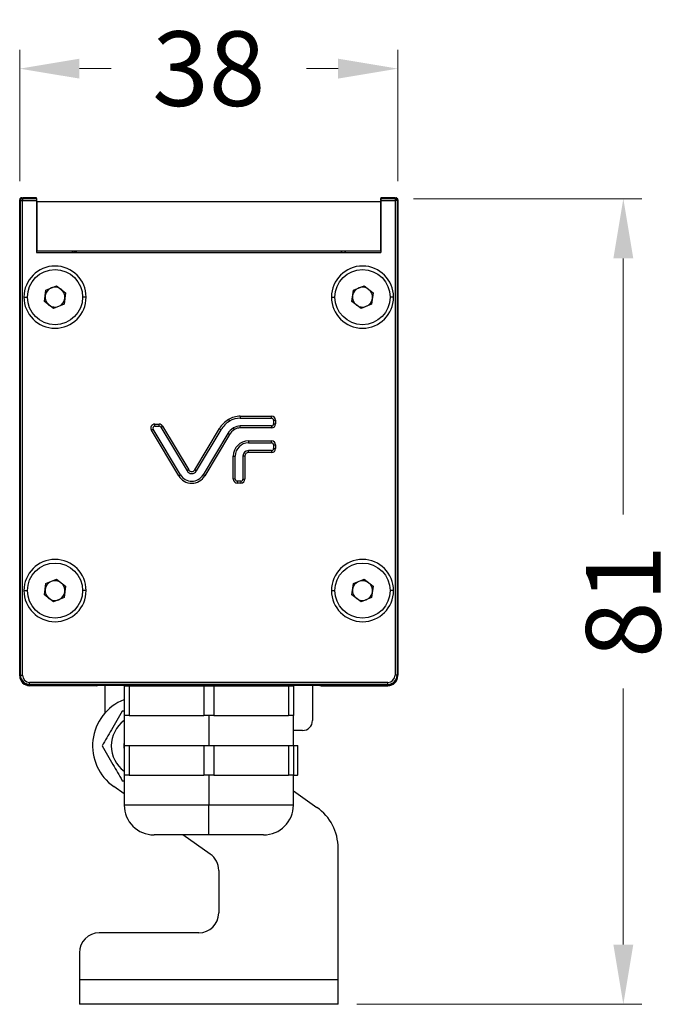
# Model space of a CAD drawing. Units: millimetres. Extents: x 40040 to 44763, y -2977 to 1012.
# Drawn here: x 42727 to 42792, y -1893 to -1794 of the extents above; entities that cross this region are included whole.
import ezdxf

# ---------------------------------------------------------------- set-up
doc = ezdxf.new("R2010")
doc.units = ezdxf.units.MM
doc.header["$LTSCALE"] = 0.5
doc.header["$PDSIZE"] = -1
doc.styles.add('ROMANS', font='romans.shx')
doc.dimstyles.new('3.0', dxfattribs={"dimscale": 3, "dimtxt": 2.5, "dimasz": 2, "dimexe": 0.625, "dimexo": 0.625, "dimgap": 1.25, "dimtad": 0, "dimdec": 0, "dimzin": 9, "dimdsep": 46, "dimtxsty": 'ROMANS', "dimcen": 0, "dimclrd": 130, "dimclre": 130, "dimclrt": 140, "dimadec": 1, "dimazin": 2, "dimtfac": 1, "dimtdec": 0, "dimtofl": 0, "dimtmove": 0, "dimatfit": 3, "dimfxl": 0.625, "dimtolj": 1, "dimtzin": 0, "dimlwd": 15, "dimlwe": 15, "dimarcsym": 0})

# ---------------------------------------------------------------- blocks, each defined once
blk = doc.blocks.new('*D94')
at = {"color": 130, "lineweight": 15, "transparency": 16777216}
for p, q in [((42726.85, -1809.936), (42726.85, -1796.756)), ((42764.851, -1809.936), (42764.851, -1796.756)), ((42732.85, -1798.631), (42736.029, -1798.631)), ((42758.851, -1798.631), (42755.672, -1798.631))]:
    blk.add_line(p, q, dxfattribs=at)
at = {"color": 130, "transparency": 16777216}
for points in [[(42732.85, -1797.631), (42732.85, -1799.631), (42726.85, -1798.631)], [(42758.851, -1797.631), (42758.851, -1799.631), (42764.851, -1798.631)]]:
    blk.add_solid(points, dxfattribs=at)
at = {"layer": 'Defpoints', "color": 0, "transparency": 16777216}
for p in [(42726.85, -1798.631), (42726.85, -1811.811), (42764.851, -1811.811)]:
    blk.add_point(p, dxfattribs=at)
at = {"color": 140, "transparency": 16777216, "insert": (42745.851, -1798.631), "char_height": 7.5, "attachment_point": 5, "style": 'ROMANS'}
blk.add_mtext('\\A1;38', dxfattribs=at)
blk = doc.blocks.new('*D91')
at = {"color": 130, "lineweight": 15, "transparency": 16777216}
for p, q in [((42766.426, -1811.702), (42789.386, -1811.702)), ((42787.511, -1817.702), (42787.511, -1843.446)), ((42787.511, -1886.689), (42787.511, -1860.946)), ((42760.726, -1892.689), (42789.386, -1892.689))]:
    blk.add_line(p, q, dxfattribs=at)
at = {"color": 130, "transparency": 16777216}
for points in [[(42786.511, -1817.702), (42788.511, -1817.702), (42787.511, -1811.702)], [(42786.511, -1886.689), (42788.511, -1886.689), (42787.511, -1892.689)]]:
    blk.add_solid(points, dxfattribs=at)
at = {"layer": 'Defpoints', "color": 0, "transparency": 16777216}
for p in [(42764.551, -1811.702), (42787.511, -1811.702), (42758.851, -1892.689)]:
    blk.add_point(p, dxfattribs=at)
at = {"color": 140, "transparency": 16777216, "insert": (42787.511, -1852.196), "char_height": 7.5, "attachment_point": 5, "rotation": 90, "style": 'ROMANS'}
blk.add_mtext('\\A1;81', dxfattribs=at)

msp = doc.modelspace()

# ---------------------------------------------------------------- linework, layer by layer
at = {"color": 7, "linetype": 'Continuous', "lineweight": 25}
for p, q in [((42726.85, -1811.811), (42726.85, -1859.6)), ((42726.927, -1811.886), (42726.851, -1811.811)), ((42726.851, -1859.6), (42726.851, -1811.811)), ((42726.851, -1811.854), (42726.851, -1811.873)), ((42726.851, -1859.663), (42726.851, -1811.873)), ((42726.927, -1811.886), (42727.127, -1811.886)), ((42726.927, -1859.6), (42726.927, -1811.886)), ((42727.051, -1811.611), (42727.05, -1811.611)), ((42727.127, -1811.686), (42727.051, -1811.611)), ((42727.051, -1811.611), (42727.151, -1811.611)), ((42727.127, -1811.686), (42727.127, -1811.886)), ((42727.127, -1811.686), (42728.551, -1811.686)), ((42727.127, -1811.886), (42728.551, -1811.886)), ((42727.127, -1859.6), (42727.127, -1811.886)), ((42727.15, -1811.602), (42727.15, -1811.611)), ((42727.15, -1811.602), (42727.151, -1811.602)), ((42727.151, -1811.602), (42727.151, -1811.611)), ((42728.551, -1811.602), (42727.151, -1811.602)), ((42728.551, -1811.686), (42728.551, -1811.602)), ((42728.551, -1811.686), (42728.551, -1811.886)), ((42728.551, -1811.886), (42728.551, -1817.111)), ((42763.15, -1811.602), (42763.15, -1817.111)), ((42763.15, -1811.602), (42763.151, -1811.602)), ((42764.551, -1811.602), (42763.151, -1811.602)), ((42763.151, -1811.602), (42763.151, -1811.686)), ((42763.151, -1811.686), (42764.576, -1811.686)), ((42763.151, -1811.886), (42763.151, -1811.686)), ((42763.151, -1811.886), (42764.576, -1811.886)), ((42763.151, -1811.886), (42763.151, -1817.111)), ((42764.551, -1811.602), (42764.551, -1811.611)), ((42764.551, -1811.611), (42764.651, -1811.611)), ((42764.576, -1811.686), (42764.651, -1811.611)), ((42764.576, -1811.686), (42764.576, -1811.886)), ((42764.776, -1811.886), (42764.576, -1811.886)), ((42764.576, -1811.886), (42764.576, -1859.6)), ((42764.776, -1811.886), (42764.851, -1811.811)), ((42764.776, -1811.886), (42764.776, -1859.6)), ((42764.851, -1811.811), (42764.851, -1859.6)), ((42728.551, -1817.111), (42763.151, -1817.111)), ((42732.301, -1816.973), (42732.451, -1816.973)), ((42732.588, -1817.111), (42732.451, -1816.973)), ((42759.251, -1816.973), (42759.113, -1817.111)), ((42759.401, -1816.973), (42759.251, -1816.973)), ((42729.335, -1822.043), (42729.485, -1820.898)), ((42729.485, -1820.898), (42730.552, -1820.455)), ((42730.552, -1820.455), (42731.468, -1821.158)), ((42731.468, -1821.158), (42731.318, -1822.303)), ((42760.235, -1822.043), (42760.385, -1820.898)), ((42760.385, -1820.898), (42761.452, -1820.455)), ((42761.452, -1820.455), (42762.368, -1821.158)), ((42762.368, -1821.158), (42762.218, -1822.303)), ((42730.251, -1822.745), (42729.335, -1822.043)), ((42761.151, -1822.745), (42760.235, -1822.043)), ((42731.318, -1822.303), (42730.251, -1822.745)), ((42762.218, -1822.303), (42761.151, -1822.745)), ((42747.825, -1833.906), (42747.929, -1834.077)), ((42749.019, -1833.571), (42749.019, -1833.771)), ((42749.019, -1833.571), (42752.163, -1833.571)), ((42749.019, -1833.771), (42752.163, -1833.771)), ((42752.163, -1833.771), (42752.163, -1833.571)), ((42752.363, -1833.971), (42752.363, -1834.347)), ((42752.363, -1833.971), (42752.563, -1833.971)), ((42752.563, -1833.971), (42752.563, -1834.347)), ((42740.254, -1834.874), (42740.083, -1834.977)), ((42742.827, -1839.57), (42740.083, -1834.977)), ((42742.999, -1839.467), (42740.254, -1834.874)), ((42740.426, -1834.571), (42740.426, -1834.371)), ((42740.426, -1834.371), (42740.864, -1834.371)), ((42740.426, -1834.571), (42740.864, -1834.571)), ((42740.864, -1834.571), (42740.864, -1834.371)), ((42741.036, -1834.669), (42741.207, -1834.566)), ((42741.036, -1834.669), (42743.665, -1839.069)), ((42741.207, -1834.566), (42743.837, -1838.966)), ((42744.441, -1838.966), (42746.918, -1834.821)), ((42744.613, -1839.069), (42747.09, -1834.923)), ((42746.918, -1834.821), (42747.09, -1834.923)), ((42748.437, -1834.911), (42748.333, -1834.74)), ((42749.019, -1834.747), (42749.019, -1834.547)), ((42752.163, -1834.547), (42749.019, -1834.547)), ((42752.163, -1834.747), (42749.019, -1834.747)), ((42752.163, -1834.547), (42752.163, -1834.747)), ((42752.363, -1834.347), (42752.563, -1834.347)), ((42747.756, -1835.321), (42745.279, -1839.467)), ((42747.928, -1835.424), (42745.451, -1839.57)), ((42747.928, -1835.424), (42747.756, -1835.321)), ((42749.835, -1836.051), (42749.835, -1836.251)), ((42749.835, -1836.051), (42752.163, -1836.051)), ((42752.163, -1836.251), (42752.163, -1836.051)), ((42749.835, -1836.251), (42752.163, -1836.251)), ((42749.835, -1837.227), (42749.835, -1837.027)), ((42752.163, -1837.027), (42749.835, -1837.027)), ((42752.163, -1837.027), (42752.163, -1837.227)), ((42752.363, -1836.451), (42752.363, -1836.827)), ((42752.363, -1836.451), (42752.563, -1836.451)), ((42752.363, -1836.827), (42752.563, -1836.827)), ((42752.563, -1836.451), (42752.563, -1836.827)), ((42748.307, -1839.891), (42748.307, -1837.579)), ((42748.307, -1837.579), (42748.507, -1837.579)), ((42748.507, -1839.891), (42748.507, -1837.579)), ((42749.283, -1837.579), (42749.283, -1839.891)), ((42749.483, -1837.579), (42749.283, -1837.579)), ((42749.483, -1837.579), (42749.483, -1839.891)), ((42752.163, -1837.227), (42749.835, -1837.227)), ((42743.837, -1838.966), (42743.665, -1839.069)), ((42744.441, -1838.966), (42744.613, -1839.069)), ((42742.827, -1839.57), (42742.999, -1839.467)), ((42745.451, -1839.57), (42745.279, -1839.467)), ((42748.507, -1839.891), (42748.307, -1839.891)), ((42749.283, -1839.891), (42749.483, -1839.891)), ((42748.707, -1840.091), (42748.707, -1840.291)), ((42749.083, -1840.091), (42748.707, -1840.091)), ((42749.083, -1840.291), (42748.707, -1840.291)), ((42749.083, -1840.091), (42749.083, -1840.291)), ((42729.335, -1851.543), (42729.485, -1850.398)), ((42729.485, -1850.398), (42730.552, -1849.955)), ((42730.552, -1849.955), (42731.468, -1850.658)), ((42731.468, -1850.658), (42731.318, -1851.803)), ((42760.235, -1851.543), (42760.385, -1850.398)), ((42760.385, -1850.398), (42761.452, -1849.955)), ((42761.452, -1849.955), (42762.368, -1850.658)), ((42762.368, -1850.658), (42762.218, -1851.803)), ((42730.251, -1852.245), (42729.335, -1851.543)), ((42731.318, -1851.803), (42730.251, -1852.245)), ((42761.151, -1852.245), (42760.235, -1851.543)), ((42762.218, -1851.803), (42761.151, -1852.245)), ((42726.851, -1859.643), (42726.85, -1859.6)), ((42726.851, -1859.6), (42726.927, -1859.6)), ((42726.927, -1859.6), (42727.127, -1859.6)), ((42764.776, -1859.6), (42764.576, -1859.6)), ((42764.851, -1859.6), (42764.776, -1859.6)), ((42764.851, -1859.663), (42764.851, -1859.643)), ((42727.851, -1860.525), (42727.851, -1860.325)), ((42763.851, -1860.325), (42727.851, -1860.325)), ((42763.851, -1860.525), (42727.851, -1860.525)), ((42727.851, -1860.6), (42727.851, -1860.525)), ((42727.851, -1860.6), (42763.851, -1860.6)), ((42734.551, -1860.663), (42727.851, -1860.663)), ((42735.426, -1863.4), (42735.426, -1860.6)), ((42737.351, -1860.663), (42737.351, -1863.663)), ((42737.351, -1860.663), (42737.851, -1860.663)), ((42737.426, -1860.6), (42737.426, -1860.663)), ((42737.851, -1860.663), (42737.851, -1863.663)), ((42737.851, -1860.663), (42738.3, -1860.663)), ((42738.3, -1860.663), (42753.401, -1860.663)), ((42745.351, -1860.663), (42745.351, -1863.663)), ((42746.351, -1860.663), (42746.351, -1863.663)), ((42753.401, -1860.663), (42753.851, -1860.663)), ((42753.851, -1860.663), (42753.851, -1863.663)), ((42753.851, -1860.663), (42754.351, -1860.663)), ((42754.276, -1860.663), (42754.276, -1860.6)), ((42754.351, -1860.663), (42754.351, -1863.663)), ((42756.276, -1860.6), (42756.276, -1864.163)), ((42757.151, -1860.663), (42763.851, -1860.663)), ((42763.851, -1860.525), (42763.851, -1860.325)), ((42763.851, -1860.6), (42763.851, -1860.525)), ((42737.351, -1863.208), (42737.155, -1863.208)), ((42737.351, -1863.663), (42737.351, -1866.663)), ((42737.851, -1863.663), (42737.351, -1863.663)), ((42737.851, -1863.663), (42745.351, -1863.663)), ((42746.351, -1863.663), (42745.351, -1863.663)), ((42745.851, -1863.663), (42745.851, -1866.663)), ((42746.351, -1863.663), (42753.851, -1863.663)), ((42754.351, -1863.663), (42753.851, -1863.663)), ((42754.351, -1866.663), (42754.351, -1863.663)), ((42755.276, -1865.163), (42754.351, -1865.163)), ((42737.351, -1866.663), (42737.351, -1869.663)), ((42737.351, -1866.663), (42737.851, -1866.663)), ((42737.851, -1866.663), (42737.851, -1869.663)), ((42737.851, -1866.663), (42741.601, -1866.663)), ((42741.601, -1866.663), (42745.351, -1866.663)), ((42745.351, -1866.663), (42745.351, -1869.663)), ((42745.351, -1866.663), (42746.351, -1866.663)), ((42746.351, -1866.663), (42746.351, -1869.663)), ((42746.351, -1866.663), (42750.101, -1866.663)), ((42750.101, -1866.663), (42753.851, -1866.663)), ((42753.851, -1866.663), (42753.851, -1869.663)), ((42753.851, -1866.663), (42754.351, -1866.663)), ((42754.351, -1866.663), (42754.782, -1866.663)), ((42754.351, -1866.663), (42754.351, -1869.663)), ((42754.782, -1866.663), (42754.782, -1869.663)), ((42754.782, -1866.663), (42754.788, -1866.663)), ((42754.788, -1869.663), (42754.788, -1866.663)), ((42737.351, -1869.663), (42737.351, -1872.663)), ((42737.851, -1869.663), (42737.351, -1869.663)), ((42737.851, -1869.663), (42741.601, -1869.663)), ((42741.601, -1869.663), (42745.351, -1869.663)), ((42746.351, -1869.663), (42745.351, -1869.663)), ((42745.851, -1869.663), (42745.851, -1872.663)), ((42746.351, -1869.663), (42750.101, -1869.663)), ((42750.101, -1869.663), (42753.851, -1869.663)), ((42754.351, -1869.663), (42753.851, -1869.663)), ((42754.351, -1872.663), (42754.351, -1869.663)), ((42754.351, -1869.663), (42754.782, -1869.663)), ((42754.788, -1869.663), (42754.782, -1869.663)), ((42737.155, -1870.208), (42737.351, -1870.208)), ((42737.351, -1871.534), (42736.307, -1870.803)), ((42754.351, -1871.231), (42756.719, -1872.889)), ((42745.851, -1875.663), (42745.851, -1872.663)), ((42745.851, -1875.663), (42740.351, -1875.663)), ((42745.998, -1877.59), (42743.246, -1875.663)), ((42751.351, -1875.663), (42745.851, -1875.663)), ((42758.851, -1890.189), (42758.851, -1876.985)), ((42746.851, -1879.228), (42746.851, -1883.51)), ((42744.851, -1885.51), (42734.851, -1885.51)), ((42732.851, -1887.51), (42732.851, -1890.189)), ((42732.851, -1890.189), (42758.851, -1890.189)), ((42732.851, -1890.189), (42732.851, -1892.689)), ((42758.851, -1892.689), (42758.851, -1890.189)), ((42758.851, -1892.689), (42732.851, -1892.689))]:
    msp.add_line(p, q, dxfattribs=at)
at = {"color": 8, "linetype": 'Continuous', "lineweight": 25}
for p, q in [((42727.274, -1821.6), (42727.631, -1821.6)), ((42733.529, -1821.6), (42733.171, -1821.6)), ((42758.174, -1821.6), (42758.531, -1821.6)), ((42764.429, -1821.6), (42764.071, -1821.6)), ((42727.274, -1851.1), (42727.631, -1851.1)), ((42733.529, -1851.1), (42733.171, -1851.1)), ((42758.174, -1851.1), (42758.531, -1851.1)), ((42764.429, -1851.1), (42764.071, -1851.1)), ((42745.851, -1872.663), (42737.351, -1872.663)), ((42754.351, -1872.663), (42745.851, -1872.663))]:
    msp.add_line(p, q, dxfattribs=at)
msp.add_lwpolyline([(42728.601, -1816.973), (42728.601, -1811.973), (42763.101, -1811.973), (42763.101, -1816.973)], close=True)
at = {"color": 7, "linetype": 'Continuous', "lineweight": 25, "flags": 128}
msp.add_lwpolyline([(42737.351, -1866.95), (42737.335, -1866.708), (42737.351, -1866.465)], dxfattribs=at)
at = {"color": 7, "linetype": 'Continuous', "lineweight": 25}
for centre in [(42730.401, -1821.6), (42761.301, -1821.6), (42730.401, -1851.1), (42761.301, -1851.1)]:
    msp.add_circle(centre, 2.77, dxfattribs=at)
for centre, radius, start, end in [((42727.127, -1811.886), 0.2, 90.02044, 179.97956), ((42764.576, -1811.886), 0.2, 0.02044, 89.97956), ((42732.301, -1817.223), 0.25, 90, 153.308), ((42759.401, -1817.223), 0.25, 26.692, 90), ((42730.401, -1821.6), 3.127, 360, 180), ((42761.301, -1821.6), 3.127, 360, 180), ((42730.401, -1821.6), 1, 112.52267, 172.52267), ((42730.401, -1821.6), 1, 52.52267, 112.52267), ((42730.401, -1821.6), 1, 352.52267, 52.52267), ((42761.301, -1821.6), 1, 112.52267, 172.52267), ((42761.301, -1821.6), 1, 52.52267, 112.52267), ((42761.301, -1821.6), 1, 352.52267, 52.52267), ((42730.401, -1821.6), 3.127, 180, 360), ((42730.401, -1821.6), 1, 172.52267, 232.52267), ((42730.401, -1821.6), 1, 292.52267, 352.52267), ((42761.301, -1821.6), 3.127, 180, 360), ((42761.301, -1821.6), 1, 172.52267, 232.52267), ((42761.301, -1821.6), 1, 292.52267, 352.52267), ((42730.401, -1821.6), 1, 232.52267, 292.52267), ((42761.301, -1821.6), 1, 232.52267, 292.52267), ((42749.219, -1836.195), 2.68, 121.33221, 149.1382), ((42749.219, -1836.195), 2.48, 121.33221, 149.1382), ((42749.019, -1835.867), 2.296, 90, 121.33221), ((42749.019, -1835.867), 2.096, 90, 121.33221), ((42752.163, -1833.971), 0.4, 0, 90), ((42752.163, -1833.971), 0.2, 0, 90), ((42740.426, -1834.771), 0.4, 90, 210.8618), ((42740.426, -1834.771), 0.2, 90, 210.8618), ((42740.864, -1834.771), 0.4, 30.8618, 90), ((42740.864, -1834.771), 0.2, 30.8618, 90), ((42749.219, -1836.195), 1.704, 121.33221, 149.1382), ((42749.219, -1836.195), 1.504, 121.33221, 149.1382), ((42749.019, -1835.867), 1.32, 90, 121.33221), ((42749.019, -1835.867), 1.12, 90, 121.33221), ((42752.163, -1834.347), 0.4, 270, 0), ((42752.163, -1834.347), 0.2, 270, 0), ((42749.835, -1837.579), 1.528, 90, 180), ((42752.163, -1836.451), 0.4, 0, 90), ((42749.835, -1837.579), 1.328, 90, 180), ((42749.835, -1837.579), 0.552, 90, 180), ((42752.163, -1836.451), 0.2, 0, 90), ((42752.163, -1836.827), 0.4, 270, 0), ((42752.163, -1836.827), 0.2, 270, 0), ((42749.835, -1837.579), 0.352, 90, 180), ((42744.139, -1838.786), 0.352, 210.8618, 329.1382), ((42744.139, -1838.786), 1.528, 210.8618, 329.1382), ((42744.139, -1838.786), 1.328, 210.8618, 329.1382), ((42744.139, -1838.786), 0.552, 210.8618, 329.1382), ((42748.707, -1839.891), 0.4, 180, 270), ((42748.707, -1839.891), 0.2, 180, 270), ((42749.083, -1839.891), 0.4, 270, 0), ((42749.083, -1839.891), 0.2, 270, 0), ((42730.401, -1851.1), 3.127, 360, 180), ((42761.301, -1851.1), 3.127, 360, 180), ((42730.401, -1851.1), 1, 112.52267, 172.52267), ((42730.401, -1851.1), 1, 52.52267, 112.52267), ((42730.401, -1851.1), 1, 352.52267, 52.52267), ((42761.301, -1851.1), 1, 112.52267, 172.52267), ((42761.301, -1851.1), 1, 52.52267, 112.52267), ((42761.301, -1851.1), 1, 352.52267, 52.52267), ((42730.401, -1851.1), 3.127, 180, 360), ((42730.401, -1851.1), 1, 172.52267, 232.52267), ((42730.401, -1851.1), 1, 232.52267, 292.52267), ((42730.401, -1851.1), 1, 292.52267, 352.52267), ((42761.301, -1851.1), 3.127, 180, 360), ((42761.301, -1851.1), 1, 172.52267, 232.52267), ((42761.301, -1851.1), 1, 232.52267, 292.52267), ((42761.301, -1851.1), 1, 292.52267, 352.52267), ((42727.851, -1859.6), 1, 180, 270), ((42727.851, -1859.663), 1, 180, 270), ((42727.851, -1859.6), 0.925, 180, 270), ((42727.851, -1859.6), 0.725, 180, 270), ((42763.851, -1859.6), 0.925, 270, 0), ((42763.851, -1859.6), 0.725, 270, 0), ((42763.851, -1859.6), 1, 270, 0), ((42763.851, -1859.663), 1, 270, 0), ((42734.551, -1860.163), 0.5, 270, 298.90731), ((42738.3, -1860.163), 0.5, 241.09269, 270), ((42753.401, -1860.163), 0.5, 270, 298.90731), ((42757.151, -1860.163), 0.5, 241.09269, 270), ((42739.176, -1866.708), 5, 111.7986, 234.99573), ((42739.176, -1866.708), 3.125, 125.73221, 180), ((42755.276, -1864.163), 1, 270, 0), ((42739.176, -1866.708), 3.125, 180, 234.26779), ((42740.351, -1872.663), 3, 180, 270), ((42751.351, -1872.663), 3, 270, 0), ((42753.851, -1876.985), 5, 0, 54.99573), ((42744.851, -1879.228), 2, 0, 54.99573), ((42744.851, -1883.51), 2, 270, 0), ((42734.851, -1887.51), 2, 90, 180)]:
    msp.add_arc(centre, radius, start, end, dxfattribs=at)
for centre, major_axis in [((42727.05, -1811.811), (-0.141, 0.141)), ((42727.051, -1811.811), (-0.141, 0.141)), ((42764.651, -1811.811), (0.141, 0.141))]:
    msp.add_ellipse(centre, major_axis=major_axis, ratio=0.999695, start_param=5.497939, end_param=7.068431, dxfattribs=at)
for points in [[(42737.155, -1863.208), (42736.794, -1863.833), (42736.119, -1865.002), (42735.447, -1866.166), (42735.134, -1866.708)], [(42735.134, -1866.708), (42735.495, -1867.333), (42736.17, -1868.502), (42736.842, -1869.666), (42737.155, -1870.208)]]:
    msp.add_open_spline(points, degree=3, knots=[0, 0, 0, 0, 0.534703, 1, 1, 1, 1], dxfattribs=at)

# ---------------------------------------------------------------- dimensions: what is measured, and where the dimension line sits
dim = msp.add_linear_dim(base=(42726.85, -1798.631), p1=(42764.851, -1811.811), p2=(42726.85, -1811.811), dimstyle='3.0')
dim.commit()
dim.dimension.update_dxf_attribs({"geometry": '*D94', "text_midpoint": (42745.851, -1798.631), "dimtype": 160})
dim = msp.add_linear_dim(base=(42787.511, -1811.702), p1=(42758.851, -1892.689), p2=(42764.551, -1811.702), angle=90, dimstyle='3.0')
dim.commit()
dim.dimension.update_dxf_attribs({"geometry": '*D91', "text_midpoint": (42787.511, -1852.196)})

doc.saveas('drawing.dxf')
